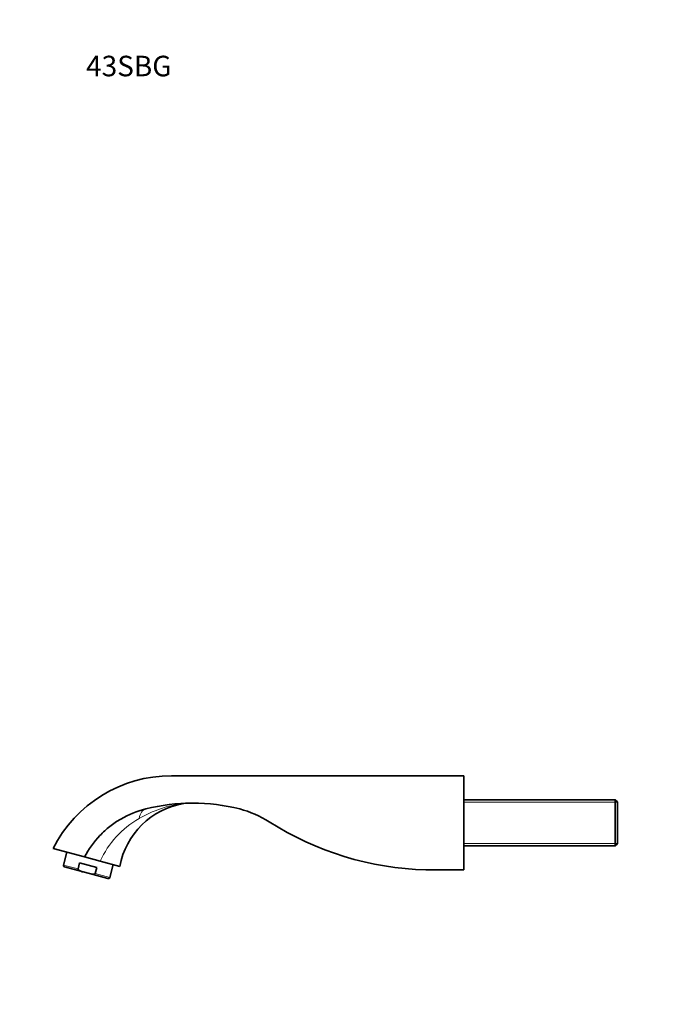
# Model space of a CAD drawing. Units: millimetres. Extents: x 0 to 819, y 0 to 1164.
# Drawn here: x 0 to 380, y 589 to 1164 of the extents above; entities that cross this region are included whole.
import ezdxf
from ezdxf import colors
from ezdxf.entities.mleader import LeaderData, LeaderLine
from ezdxf.math import Vec2, Vec3

# ---------------------------------------------------------------- set-up
doc = ezdxf.new("R2010")
doc.units = ezdxf.units.MM
doc.layers.add('DV4_Défaut', color=7, linetype='Continuous')
doc.layers.add('Défaut', color=7, linetype='Continuous')

# ---------------------------------------------------------------- blocks, each defined once
blk = doc.blocks.new('_DOT')
at = {"color": 0}
blk.add_line((0, 0), (-1, 0), dxfattribs=at)
at = {"color": 0, "const_width": 0.333}
blk.add_lwpolyline([(-0.1665, 0, 1), (0.1665, 0, 1)], format="xyb", close=True, dxfattribs=at)
blk = doc.blocks.new('SE3')
at = {"layer": 'DV4_Défaut', "color": 7, "linetype": 'Continuous', "lineweight": 35}
for p, q in [((259.7, 722.39), (88.7, 722.39)), ((259.7, 667.39), (259.7, 722.39)), ((348.3, 708.39), (259.7, 708.39)), ((348.3, 708.39), (348.3, 681.39)), ((349.5, 707.19), (348.3, 708.39)), ((349.5, 682.59), (349.5, 707.19)), ((19.56, 679.89), (37.85, 674.99)), ((259.7, 681.39), (348.3, 681.39)), ((348.3, 681.39), (349.5, 682.59)), ((27.62, 677.73), (25.6, 670.21)), ((47.09, 672.52), (37.85, 674.99)), ((26.21, 669.15), (37.06, 666.25)), ((34.11, 667.93), (35.05, 671.44)), ((45.09, 668.75), (35.05, 671.44)), ((44.15, 665.24), (45.09, 668.75)), ((58.51, 669.46), (47.09, 672.52)), ((52.65, 662.96), (54.67, 670.49)), ((237.56, 667.39), (259.7, 667.39)), ((37.06, 666.25), (40.75, 665.26)), ((40.75, 665.26), (51.6, 662.35))]:
    blk.add_line(p, q, dxfattribs=at)
at = {"layer": 'DV4_Défaut', "color": 7, "linetype": 'Continuous', "lineweight": 18}
for p, q in [((259.7, 706.95), (349.5, 706.95)), ((259.7, 682.83), (349.5, 682.83)), ((25.6, 670.21), (34.11, 667.93)), ((44.15, 665.24), (52.65, 662.96))]:
    blk.add_line(p, q, dxfattribs=at)
at = {"layer": 'DV4_Défaut', "color": 7, "linetype": 'Continuous', "lineweight": 35}
for centre, radius, start, end in [((88.7, 644.89), 77.5, 90, 153.15279), ((103.7, 660.89), 46, 99.69474, 169.27089), ((88.7, 644.89), 60, 104.47751, 119.50003), ((101.2, 596.48), 110, 75.52249, 104.47751), ((98.31, 692.56), 13.88, 91.95104, 99.77475), ((113.7, 644.89), 60, 57.50649, 75.52249), ((242.63, 847.32), 180, 237.50649, 268.38563), ((26.44, 669.98), 0.86, 165, 255), ((51.82, 663.18), 0.86, 255, 345)]:
    blk.add_arc(centre, radius, start, end, dxfattribs=at)
at = {"layer": 'DV4_Défaut', "color": 7, "linetype": 'Continuous', "lineweight": 18}
for centre, radius, start, end in [((104.23, 638.71), 68.03, 96.97366, 120.39159), ((96.91, 649.83), 54.75, 119.67077, 155.51433)]:
    blk.add_arc(centre, radius, start, end, dxfattribs=at)
blk.add_ellipse((77.2, 689.43), major_axis=(3.5, -13.56), ratio=0.505004, start_param=3.141593, end_param=3.961123, dxfattribs=at)
at = {"layer": 'DV4_Défaut', "color": 7, "linetype": 'Continuous', "lineweight": 35}
for points, knots in [([(37.85, 674.99), (40.37, 679.56), (43.39, 683.73), (48.72, 689.35), (50.65, 691.13), (54.73, 694.36), (56.88, 695.83), (59.16, 697.11)], [0, 0, 0, 0, 0.5, 0.5, 0.75, 0.75, 1, 1, 1, 1]), ([(37.06, 666.25), (36.48, 666.4), (35.91, 666.56), (35.08, 666.91), (34.81, 667.04), (34.44, 667.3), (34.32, 667.4), (34.14, 667.63), (34.07, 667.78), (34.11, 667.93)], [0, 0, 0, 0, 0.5, 0.5, 0.75, 0.75, 0.875, 0.875, 1, 1, 1, 1]), ([(40.75, 665.26), (41.33, 665.1), (41.91, 664.96), (42.8, 664.84), (43.09, 664.82), (43.54, 664.86), (43.69, 664.89), (43.97, 665), (44.11, 665.09), (44.15, 665.24)], [0, 0, 0, 0, 0.5, 0.5, 0.75, 0.75, 0.875, 0.875, 1, 1, 1, 1])]:
    blk.add_open_spline(points, degree=3, knots=knots, dxfattribs=at)

msp = doc.modelspace()

# ---------------------------------------------------------------- block references
at = {"layer": 'Défaut'}
msp.add_blockref('SE3', (0, 0), dxfattribs=at)

# ---------------------------------------------------------------- leaders
at = {"layer": 'Défaut', "color": 7, "linetype": 'Continuous', "lineweight": 18}
ml = msp.add_multileader_mtext('Standard', dxfattribs=at)
ml.set_content('{\\pxsm0.9;\\fSolid Edge ISO|b1||i0||c0|p34;\\W1.;02/11/2015\\P}', color=256)
ml.set_leader_properties()
ml.set_arrow_properties(name='DOT')
ml.build(insert=Vec2(0, 0))
ml.multileader.update_dxf_attribs({"leader_type": 0, "dogleg_length": 0, "arrow_head_size": 12})
ctx = ml.context
ctx.base_point, ctx.char_height, ctx.arrow_head_size, ctx.landing_gap_size = Vec3(656.6, 1156.97), 12, 12, 4.2
notes = []
notes.append((ctx, [(0, (0, 0, 0), (0, 0), (1, 0), 1, [])]))
ctx.mtext.insert = Vec3(658.6, 1163.09)
ml = msp.add_multileader_mtext('Standard', dxfattribs=at)
ml.set_content('{\\pxsm0.9;\\fArial|b1||i0||c0|p34;\\W1.;43SBG\\P}', color=256)
ml.set_leader_properties()
ml.set_arrow_properties(name='DOT')
ml.build(insert=Vec2(0, 0))
ml.multileader.update_dxf_attribs({"leader_type": 0, "dogleg_length": 0, "arrow_head_size": 12})
ctx = ml.context
ctx.base_point, ctx.char_height, ctx.arrow_head_size, ctx.landing_gap_size = Vec3(36.85, 1136.91), 12, 12, 4.2
notes.append((ctx, [(0, (0, 0, 0), (0, 0), (1, 0), 1, [])]))
ctx.mtext.insert = Vec3(38.85, 1143.02)
for ctx, leaders in notes:
    for number, flags, end, landing, length, lines in leaders:
        leader = LeaderData()
        leader.index, (leader.has_last_leader_line, leader.has_dogleg_vector, leader.attachment_direction) = number, flags
        leader.last_leader_point, leader.dogleg_vector, leader.dogleg_length = Vec3(end), Vec3(landing), length
        for number, points, colour, breaks in lines:
            line = LeaderLine()
            line.index, line.vertices, line.color, line.breaks = number, Vec3.list(points), colors.encode_raw_color(colour), breaks
            leader.lines.append(line)
        ctx.leaders.append(leader)

doc.saveas('drawing.dxf')
